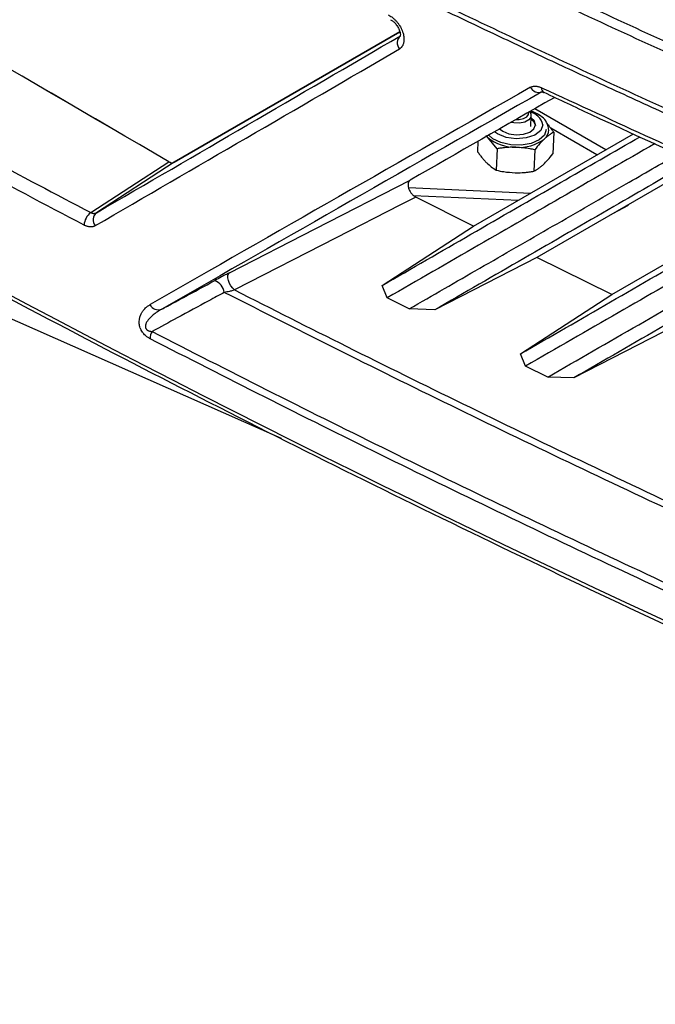
# Model space of a CAD drawing. Units: inches. Extents: x 4 to 268, y 4 to 172.
# Drawn here: x 194 to 197, y 147 to 150 of the extents above; entities that cross this region are included whole.
import ezdxf

# ---------------------------------------------------------------- set-up
doc = ezdxf.new("R2010")
doc.units = ezdxf.units.IN
doc.header["$LTSCALE"] = 16
doc.header["$MEASUREMENT"] = 0

msp = doc.modelspace()

# ---------------------------------------------------------------- linework, layer by layer
for p, q in [((194.7924, 149.7993), (195.658, 150.2991)), ((195.658, 150.2991), (194.7924, 149.7993)), ((196.4477, 149.8474), (196.1754, 150.0046)), ((196.1598, 149.9359), (196.1614, 149.978)), ((196.4132, 149.8275), (196.2359, 149.9298)), ((195.9403, 149.5544), (196.5538, 149.9087)), ((195.9573, 149.8798), (195.9558, 149.8397)), ((195.995, 149.8944), (195.9908, 149.899)), ((196.0305, 149.8514), (195.995, 149.8944)), ((196.2474, 149.9144), (196.2443, 149.8317)), ((196.0305, 149.8514), (196.0275, 149.7688)), ((196.1748, 149.8474), (196.1718, 149.7648)), ((195.2047, 148.7397), (192.8451, 149.7849)), ((194.473, 149.6066), (194.7726, 149.8013)), ((194.7924, 149.7993), (194.4948, 149.6059)), ((194.773, 149.8015), (194.7726, 149.8013)), ((196.8061, 149.794), (196.1824, 149.4338)), ((195.6908, 149.7026), (196.1599, 149.6812)), ((195.71, 149.6721), (196.1124, 149.6538)), ((195.9403, 149.5544), (195.719, 149.6659)), ((196.4705, 149.2923), (197.106, 149.6593)), ((196.4743, 149.6024), (196.5343, 149.6345)), ((195.5901, 149.3268), (195.9403, 149.5544)), ((196.1824, 149.4338), (195.7913, 149.2332)), ((196.4705, 149.2923), (196.1824, 149.4338)), ((195.609, 149.2793), (195.5901, 149.3268)), ((195.6934, 149.2371), (195.609, 149.2793)), ((196.1197, 149.0643), (196.4705, 149.2923)), ((195.7913, 149.2332), (195.6934, 149.2371)), ((196.7158, 149.1735), (196.3243, 148.9726)), ((196.1395, 149.0173), (196.1197, 149.0643)), ((196.225, 148.9758), (196.1395, 149.0173)), ((196.3243, 148.9726), (196.225, 148.9758))]:
    msp.add_line(p, q)
at = {"flags": 128}
for points in [[(196.1551, 149.993), (196.1602, 149.9849), (196.1604, 149.9729), (196.1522, 149.9619), (196.1368, 149.9537), (196.1167, 149.9495), (196.0949, 149.95), (196.0837, 149.9522)], [(196.0402, 149.9273), (196.0521, 149.9183), (196.0758, 149.9088), (196.1039, 149.905), (196.1319, 149.9073), (196.1558, 149.9154), (196.1718, 149.9281), (196.1775, 149.9434), (196.172, 149.9591), (196.1611, 149.9695)], [(196.1029, 149.9632), (196.115, 149.9633), (196.1315, 149.9668), (196.1441, 149.9735), (196.1509, 149.9825), (196.1512, 149.9908)], [(196.1609, 149.9645), (196.1718, 149.9541), (196.1772, 149.9402)], [(196.2191, 149.9252), (196.212, 149.9036), (196.1918, 149.8849), (196.161, 149.8715), (196.1232, 149.865), (196.083, 149.8661), (196.0453, 149.8747), (196.0147, 149.8898), (195.999, 149.9037)], [(196.2056, 149.9426), (196.1978, 149.9214), (196.1756, 149.9038), (196.1426, 149.8926), (196.1038, 149.8894), (196.0649, 149.8948), (196.0321, 149.9078), (196.0204, 149.9159)], [(195.005, 149.3759), (195.3338, 149.5445), (195.698, 149.7313)], [(195.719, 149.6659), (195.6578, 149.6346), (195.4133, 149.5092), (195.0245, 149.3098)], [(195.0245, 149.3098), (195.0173, 149.3163), (195.0106, 149.325), (195.005, 149.335), (195.001, 149.3456), (194.9989, 149.3558), (194.9989, 149.3647), (195.001, 149.3716), (195.005, 149.3759)]]:
    msp.add_lwpolyline(points, dxfattribs=at)
for centre, radius, start, end in [((-42.6366, -257.279), 471.251, 59.749258, 60.256119), ((-42.6363, -257.2788), 471.251, 59.749258, 60.256119), ((195.6849, 150.2567), 0.0369, 131.2243, 218.6291), ((196.1899, 150.1029), 0.0355, 207.2461, 289.551), ((196.2194, 150.0826), 0.0184, 172.2178, 239.0758), ((196.1418, 149.9287), 0.0653, 12.3198, 78.6747), ((196.1819, 149.9243), 0.0464, 309.3879, 359.3974), ((196.0996, 150.0214), 0.1645, 230.5318, 271.1812), ((196.1158, 150.0152), 0.1587, 265.3588, 307.0241), ((194.7843, 149.8174), 0.0199, 234.0709, 294.2334), ((194.7846, 149.8176), 0.0199, 234.0709, 294.2334), ((194.5117, 149.5555), 0.0641, 127.202, 177.465), ((194.5187, 149.5779), 0.0368, 130.4083, 217.2437), ((194.925, 149.2895), 0.061, 10.3944, 67.6355), ((194.7326, 149.2696), 0.036, 206.4653, 290.0802), ((194.7617, 149.1207), 0.0612, 150.8696, 178.0586)]:
    msp.add_arc(centre, radius, start, end)
for centre, major_axis, ratio, start_param, end_param in [((227.387, 168.4973), (49.2028, -1.7821), 0.551596, 3.750227, 4.143706), ((227.3661, 171.0574), (49.167, 30.1687), 0.025838, 3.964373, 3.995811), ((227.387, 171.0241), (49.2063, 30.1693), 0.026164, 3.964185, 3.995623), ((227.387, 165.6498), (49.2072, 26.6614), 0.02726, 2.243474, 2.282441), ((227.4055, 165.615), (49.1677, 26.662), 0.027629, 2.243262, 2.282229), ((227.387, 165.6042), (48.1048, 26.0856), 0.027629, 2.259759, 2.274873)]:
    msp.add_ellipse(centre, major_axis=major_axis, ratio=ratio, start_param=start_param, end_param=end_param)
for points, knots in [([(186.4648, 154.4248), (186.5413, 154.3599), (186.7632, 154.1718), (187.1383, 153.8633), (187.5933, 153.5004), (188.0586, 153.1414), (188.5337, 152.7863), (189.0187, 152.4351), (189.5133, 152.088), (190.0175, 151.745), (190.5312, 151.4063), (191.0541, 151.0719), (191.5862, 150.7419), (192.1274, 150.4163), (192.6774, 150.0954), (193.2362, 149.7791), (193.8037, 149.4675), (194.3796, 149.1608), (194.9638, 148.8589), (195.5562, 148.562), (196.1567, 148.2701), (196.765, 147.9833), (197.3811, 147.7018), (198.0047, 147.4254), (198.6358, 147.1544), (199.2629, 146.8935), (199.7422, 146.7), (200.0084, 146.5948), (200.0694, 146.5708)], [0, 0, 0, 0, 0.021263, 0.06166, 0.102057, 0.142453, 0.18285, 0.223246, 0.263642, 0.304038, 0.344434, 0.38483, 0.425225, 0.46562, 0.506015, 0.54641, 0.586805, 0.6272, 0.667595, 0.70799, 0.748384, 0.788779, 0.829174, 0.869569, 0.909963, 0.950358, 0.988628, 1, 1, 1, 1]), ([(192.6861, 152.3158), (192.889, 152.2), (193.2947, 151.9682), (193.9352, 151.6189), (194.6049, 151.2664), (195.3057, 150.9123), (196.0181, 150.5666), (196.7418, 150.2294), (197.4767, 149.9008), (198.2224, 149.581), (198.9787, 149.2702), (199.6171, 149.0183), (200.0046, 148.8712), (200.1337, 148.8222)], [0, 0, 0, 0, 0.088749, 0.177498, 0.274255, 0.371012, 0.467786, 0.564561, 0.661318, 0.758092, 0.854866, 0.951623, 1, 1, 1, 1]), ([(200.1159, 148.7906), (199.9866, 148.8396), (199.5989, 148.9868), (198.9601, 149.2388), (198.2033, 149.5499), (197.4571, 149.8699), (196.7217, 150.1987), (195.9975, 150.5361), (195.2846, 150.8821), (194.5833, 151.2364), (193.9132, 151.5891), (193.2722, 151.9387), (192.8663, 152.1706), (192.6632, 152.2866)], [0, 0, 0, 0, 0.048377, 0.145134, 0.241891, 0.338682, 0.435439, 0.532196, 0.628988, 0.725745, 0.822502, 0.911237, 1, 1, 1, 1]), ([(200.0619, 148.5797), (199.9327, 148.6287), (199.7172, 148.7105), (199.4177, 148.8268), (199.162, 148.9275), (198.9074, 149.0292), (198.6645, 149.1276), (198.4332, 149.2226), (198.1714, 149.3315), (197.8275, 149.4767), (197.476, 149.6286), (197.1577, 149.7689), (196.9125, 149.8784), (196.6686, 149.9889), (196.436, 150.0958), (196.2146, 150.1988), (195.9641, 150.3167), (195.6353, 150.4739), (195.2995, 150.638), (194.9173, 150.8283), (194.6064, 150.9864), (194.2211, 151.1862), (193.9208, 151.3451), (193.6239, 151.5053), (193.4004, 151.6273), (193.1696, 151.7552), (192.8969, 151.9082), (192.7041, 152.0188), (192.5885, 152.0852)], [0, 0, 0, 0, 0.0482491, 0.0804144, 0.1125821, 0.1447517, 0.1769171, 0.2050625, 0.2332121, 0.2774539, 0.3377917, 0.369957, 0.4021248, 0.4342943, 0.4664597, 0.4946051, 0.5227547, 0.5669965, 0.6273343, 0.6594996, 0.7238366, 0.756002, 0.820339, 0.850276, 0.8820872, 0.9157716, 0.9494612, 1, 1, 1, 1]), ([(192.5922, 152.1034), (192.7982, 151.9858), (193.2102, 151.7504), (193.8575, 151.3976), (194.5311, 151.0434), (195.2325, 150.6893), (195.9456, 150.3435), (196.6701, 150.0062), (197.4056, 149.6775), (198.1519, 149.3576), (198.9088, 149.0466), (199.5478, 148.7946), (199.9355, 148.6474), (200.0647, 148.5983)], [0, 0, 0, 0, 0.089816, 0.179661, 0.276164, 0.372666, 0.469168, 0.565706, 0.662208, 0.758711, 0.855248, 0.95175, 1, 1, 1, 1]), ([(190.8515, 151.6972), (190.9804, 151.6156), (191.3352, 151.391), (191.8027, 151.1057), (192.2637, 150.8318), (192.711, 150.571), (193.1786, 150.3058), (193.6656, 150.0373), (194.0633, 149.8222), (194.3385, 149.6773), (194.473, 149.6066)], [0, 0, 0, 0, 0.11226, 0.309175, 0.398883, 0.5, 0.681449, 0.782514, 0.893743, 1, 1, 1, 1]), ([(194.4477, 149.5583), (194.2983, 149.637), (194.0248, 149.7811), (193.5266, 150.0508), (193.0556, 150.3124), (192.4902, 150.6356), (192.0309, 150.9055), (191.5668, 151.186), (191.1953, 151.415), (190.9456, 151.5732), (190.8237, 151.6504)], [0, 0, 0, 0, 0.118009, 0.216076, 0.398883, 0.5, 0.68145, 0.782514, 0.893744, 1, 1, 1, 1]), ([(195.6133, 150.3644), (195.6144, 150.3638), (195.6178, 150.3621), (195.6233, 150.3588), (195.6288, 150.3548), (195.6348, 150.3499), (195.6409, 150.3441), (195.6467, 150.3376), (195.6522, 150.3306), (195.6572, 150.3233), (195.6615, 150.3156), (195.6653, 150.3078), (195.6685, 150.2998), (195.6709, 150.2919), (195.6726, 150.2841), (195.6737, 150.2764), (195.6738, 150.2691), (195.6734, 150.2638), (195.6728, 150.2594), (195.6717, 150.2546), (195.67, 150.2498), (195.6675, 150.2448), (195.6642, 150.2402), (195.6602, 150.2363), (195.6574, 150.2345), (195.6561, 150.2337)], [0, 0, 0, 0, 0.024043, 0.070356, 0.117671, 0.142822, 0.202079, 0.258198, 0.285584, 0.344815, 0.400908, 0.428282, 0.487529, 0.543639, 0.57102, 0.630325, 0.68649, 0.713898, 0.737986, 0.782058, 0.820212, 0.856997, 0.914036, 0.961003, 1, 1, 1, 1]), ([(195.6217, 150.346), (195.6237, 150.3451), (195.6282, 150.3428), (195.6374, 150.3351), (195.6468, 150.3239), (195.6546, 150.3104), (195.6589, 150.2976), (195.6601, 150.2878), (195.6591, 150.2828), (195.6592, 150.283), (195.6593, 150.2831)], [0, 0, 0, 0, 0.095494, 0.224625, 0.366046, 0.513819, 0.659386, 0.785366, 0.920541, 1, 1, 1, 1]), ([(196.1584, 150.0867), (196.1598, 150.0874), (196.1626, 150.0888), (196.1657, 150.0898), (196.1689, 150.0905), (196.1724, 150.0911), (196.1775, 150.0912), (196.1826, 150.0908), (196.1875, 150.0899), (196.1926, 150.0885), (196.1966, 150.087), (196.1995, 150.0858), (196.2006, 150.0853), (196.2011, 150.0851)], [0, 0, 0, 0, 0.121557, 0.243114, 0.244225, 0.364671, 0.497873, 0.604376, 0.710878, 0.81738, 0.931443, 0.96571, 1, 1, 1, 1]), ([(196.2011, 150.0851), (196.483, 149.9551), (196.9713, 149.7301), (197.5881, 149.461), (198.2587, 149.1758), (198.9138, 148.9073), (199.4567, 148.6967), (199.6511, 148.6212)], [0, 0, 0, 0, 0.252295, 0.437067, 0.541235, 0.835724, 1, 1, 1, 1]), ([(196.2018, 150.0694), (196.2016, 150.0694), (196.2011, 150.0693), (196.2046, 150.0693), (196.2085, 150.0672), (196.2096, 150.0666)], [0, 0, 0, 0, 0.311948, 0.804088, 1, 1, 1, 1]), ([(196.2103, 150.0677), (196.2695, 150.0397), (196.5297, 149.9168), (196.9988, 149.7052), (197.6172, 149.4332), (198.2428, 149.1681), (198.8758, 148.9099), (199.3483, 148.722), (199.6119, 148.622), (199.6598, 148.6039)], [0, 0, 0, 0, 0.053466, 0.235077, 0.416523, 0.597734, 0.778706, 0.959815, 1, 1, 1, 1]), ([(196.2284, 149.9229), (196.2278, 149.9289), (196.2265, 149.9433), (196.2138, 149.9639), (196.1919, 149.983), (196.1711, 149.9914), (196.1603, 149.9958)], [0, 0, 0, 0, 0.179923, 0.43814, 0.708485, 1, 1, 1, 1]), ([(196.2223, 149.9463), (196.2225, 149.9461), (196.2246, 149.9438), (196.2287, 149.9389), (196.2338, 149.9327), (196.238, 149.9272), (196.2422, 149.9216), (196.2453, 149.9173), (196.2474, 149.9144)], [0, 0, 0, 0, 0.024772, 0.242387, 0.494443, 0.620603, 0.746498, 1, 1, 1, 1]), ([(195.5901, 149.3268), (195.8165, 149.4576), (196.1424, 149.6458), (196.4763, 149.8386), (196.5783, 149.8975)], [0, 0, 0, 0, 0.69461, 1, 1, 1, 1]), ([(195.995, 149.8944), (195.9931, 149.8962), (195.9908, 149.8985), (195.9885, 149.9006), (195.988, 149.901)], [0, 0, 0, 0, 0.79982, 1, 1, 1, 1]), ([(196.2114, 149.8884), (196.2057, 149.8829), (196.1935, 149.8709), (196.1813, 149.8556), (196.1748, 149.8474)], [0, 0, 0, 0, 0.461737, 1, 1, 1, 1]), ([(196.2474, 149.9144), (196.2445, 149.9127), (196.2386, 149.9095), (196.2327, 149.9055), (196.2282, 149.9023), (196.2252, 149.9001), (196.2207, 149.8965), (196.2161, 149.8927), (196.2129, 149.8898), (196.2114, 149.8884)], [0, 0, 0, 0, 0.248149, 0.496325, 0.49687, 0.620385, 0.74456, 0.872205, 1, 1, 1, 1]), ([(196.636, 149.8713), (196.5222, 149.8057), (196.2953, 149.6749), (195.9529, 149.4775), (195.7256, 149.3464), (195.609, 149.2793)], [0, 0, 0, 0, 0.32936, 0.656178, 1, 1, 1, 1]), ([(196.103, 149.8569), (196.0993, 149.857), (196.0921, 149.8571), (196.0848, 149.857), (196.0776, 149.8567), (196.0703, 149.8563), (196.0582, 149.8552), (196.0449, 149.8537), (196.0353, 149.8522), (196.0305, 149.8514)], [0, 0, 0, 0, 0.149058, 0.298115, 0.298356, 0.44717, 0.598503, 0.799094, 1, 1, 1, 1]), ([(196.1748, 149.8474), (196.1688, 149.8487), (196.1453, 149.8538), (196.121, 149.8556), (196.103, 149.8569)], [0, 0, 0, 0, 0.254987, 1, 1, 1, 1]), ([(195.6934, 149.2371), (195.7834, 149.289), (195.9658, 149.3941), (196.243, 149.5538), (196.4964, 149.6998), (196.6577, 149.7928), (196.7243, 149.8311)], [0, 0, 0, 0, 0.264928, 0.536195, 0.808361, 1, 1, 1, 1]), ([(196.7816, 149.8051), (196.68, 149.7464), (196.3454, 149.5531), (196.0187, 149.3645), (195.7913, 149.2332)], [0, 0, 0, 0, 0.303799, 1, 1, 1, 1]), ([(195.9558, 149.8397), (195.9587, 149.8358), (195.9645, 149.8278), (195.9703, 149.8204), (195.9747, 149.815), (195.9777, 149.8114), (195.9822, 149.8063), (195.9867, 149.8014), (195.9898, 149.7983), (195.9914, 149.7967)], [0, 0, 0, 0, 0.248149, 0.496325, 0.49687, 0.620385, 0.74456, 0.872205, 1, 1, 1, 1]), ([(196.2078, 149.7907), (196.2134, 149.7963), (196.2257, 149.8083), (196.2378, 149.8235), (196.2443, 149.8317)], [0, 0, 0, 0, 0.461737, 1, 1, 1, 1]), ([(194.7726, 149.8013), (194.7758, 149.7998), (194.782, 149.7969), (194.7886, 149.7974), (194.7917, 149.7989), (194.7924, 149.7993)], [0, 0, 0, 0, 0.4264988, 0.8530007, 1, 1, 1, 1]), ([(195.9914, 149.7967), (195.997, 149.7915), (196.0091, 149.7803), (196.021, 149.7728), (196.0275, 149.7688)], [0, 0, 0, 0, 0.461737, 1, 1, 1, 1]), ([(196.0275, 149.7688), (196.037, 149.7668), (196.0605, 149.7618), (196.0848, 149.7602), (196.0993, 149.7593)], [0, 0, 0, 0, 0.401672, 1, 1, 1, 1]), ([(196.1718, 149.7648), (196.1747, 149.7664), (196.1805, 149.7697), (196.1865, 149.7737), (196.1909, 149.7769), (196.1939, 149.7791), (196.1985, 149.7826), (196.2031, 149.7865), (196.2062, 149.7893), (196.2078, 149.7907)], [0, 0, 0, 0, 0.2481494, 0.4963254, 0.4968698, 0.6203847, 0.7445602, 0.8722055, 1, 1, 1, 1]), ([(195.698, 149.7313), (195.6958, 149.7295), (195.6915, 149.7261), (195.6888, 149.7167), (195.6894, 149.7055), (195.6933, 149.6935), (195.7, 149.6821), (195.7089, 149.6721), (195.7156, 149.668), (195.719, 149.6659)], [0, 0, 0, 0, 0.144008, 0.288081, 0.430582, 0.571632, 0.712557, 0.854709, 1, 1, 1, 1]), ([(196.0993, 149.7593), (196.1038, 149.7592), (196.1128, 149.759), (196.1219, 149.7594), (196.1308, 149.7599), (196.1399, 149.7605), (196.152, 149.7619), (196.1626, 149.7633), (196.1687, 149.7643), (196.1718, 149.7648)], [0, 0, 0, 0, 0.185265, 0.370526, 0.370985, 0.55578, 0.745252, 0.872591, 1, 1, 1, 1]), ([(196.1197, 149.0643), (196.35, 149.1973), (196.6835, 149.3899), (197.0252, 149.5872), (197.131, 149.6483)], [0, 0, 0, 0, 0.690332, 1, 1, 1, 1]), ([(197.1895, 149.6226), (197.0719, 149.5548), (196.8389, 149.4206), (196.4889, 149.2188), (196.2577, 149.0855), (196.1395, 149.0173)], [0, 0, 0, 0, 0.33286, 0.659177, 1, 1, 1, 1]), ([(194.473, 149.6066), (194.4733, 149.6064), (194.4738, 149.6061), (194.4755, 149.6054), (194.4775, 149.6047), (194.4797, 149.6041), (194.4819, 149.6036), (194.4848, 149.6033), (194.4877, 149.6035), (194.49, 149.6039), (194.4922, 149.6045), (194.4938, 149.6053), (194.4948, 149.6059)], [0, 0, 0, 0, 0.036339, 0.072708, 0.212819, 0.283445, 0.352982, 0.500314, 0.663054, 0.745311, 0.825875, 1, 1, 1, 1]), ([(196.225, 148.9758), (196.341, 149.0426), (196.5729, 149.1763), (196.9243, 149.3787), (197.1609, 149.5151), (197.2793, 149.5832)], [0, 0, 0, 0, 0.3332392, 0.6664821, 1, 1, 1, 1]), ([(194.4894, 149.5556), (194.4887, 149.5552), (194.4867, 149.5541), (194.483, 149.5527), (194.4783, 149.5517), (194.474, 149.5513), (194.4705, 149.5515), (194.4673, 149.5517), (194.4634, 149.5524), (194.4586, 149.5537), (194.4545, 149.5552), (194.4508, 149.5568), (194.4488, 149.5578), (194.4477, 149.5583)], [0, 0, 0, 0, 0.0608469, 0.1826461, 0.3050176, 0.4322387, 0.4992717, 0.5517747, 0.6568485, 0.7619223, 0.8707832, 0.9271872, 1, 1, 1, 1]), ([(197.3374, 149.5577), (197.2321, 149.4969), (196.8898, 149.2992), (196.5556, 149.1062), (196.3243, 148.9726)], [0, 0, 0, 0, 0.307836, 1, 1, 1, 1]), ([(195.005, 149.3759), (195.001, 149.3739), (194.9914, 149.3689), (194.9716, 149.3585), (194.9569, 149.3506), (194.9483, 149.3459)], [0, 0, 0, 0, 0.224815, 0.540265, 1, 1, 1, 1]), ([(194.745, 149.2358), (194.7525, 149.2399), (194.8006, 149.2659), (194.8684, 149.3026), (194.9286, 149.3352), (194.9483, 149.3459)], [0, 0, 0, 0, 0.111361, 0.709649, 1, 1, 1, 1]), ([(194.9851, 149.3005), (194.9654, 149.2898), (194.9052, 149.2572), (194.8129, 149.2072), (194.7403, 149.1678), (194.7083, 149.1504)], [0, 0, 0, 0, 0.213141, 0.652335, 1, 1, 1, 1]), ([(195.0245, 149.3098), (195.0221, 149.309), (195.0157, 149.3068), (195.0017, 149.3034), (194.9915, 149.3016), (194.9851, 149.3005)], [0, 0, 0, 0, 0.191775, 0.496059, 1, 1, 1, 1]), ([(199.6545, 147.1757), (199.636, 147.1832), (199.2965, 147.3206), (198.642, 147.5923), (197.8605, 147.9323), (197.0894, 148.2795), (196.3292, 148.634), (195.579, 148.9993), (195.1355, 149.2242), (194.9851, 149.3005)], [0, 0, 0, 0, 0.011415, 0.208611, 0.405808, 0.504373, 0.701629, 0.898773, 1, 1, 1, 1]), ([(195.0245, 149.3098), (195.1675, 149.2374), (195.6035, 149.0164), (196.3458, 148.655), (197.1055, 148.3006), (197.8784, 147.9528), (198.663, 147.6106), (199.3054, 147.3467), (199.6267, 147.2147)], [0, 0, 0, 0, 0.097576, 0.297467, 0.497472, 0.59741, 0.798705, 1, 1, 1, 1]), ([(194.7006, 149.1227), (194.6972, 149.1246), (194.6921, 149.1274), (194.6851, 149.1328), (194.6795, 149.1379), (194.6748, 149.1432), (194.6705, 149.149), (194.6674, 149.1539), (194.6648, 149.1593), (194.6624, 149.1651), (194.6604, 149.172), (194.6593, 149.1787), (194.6588, 149.1847), (194.6588, 149.1918), (194.6598, 149.1991), (194.6614, 149.206), (194.663, 149.2107), (194.665, 149.2157), (194.6672, 149.2202), (194.67, 149.2249), (194.6729, 149.2293), (194.6772, 149.2347), (194.6819, 149.2397), (194.686, 149.2434), (194.6894, 149.2462), (194.6932, 149.249), (194.6971, 149.2516), (194.6996, 149.2531), (194.7004, 149.2536)], [0, 0, 0, 0, 0.063882, 0.096317, 0.136593, 0.178129, 0.198189, 0.239402, 0.260646, 0.283767, 0.331374, 0.36861, 0.393449, 0.432512, 0.491246, 0.530421, 0.570948, 0.591906, 0.642788, 0.676727, 0.710654, 0.76153, 0.831685, 0.867952, 0.889914, 0.933843, 0.977902, 1, 1, 1, 1]), ([(194.745, 149.2358), (194.7422, 149.2342), (194.7366, 149.231), (194.7284, 149.2258), (194.7204, 149.2202), (194.7127, 149.2142), (194.7053, 149.2077), (194.6994, 149.2019), (194.6949, 149.1968), (194.6917, 149.1927), (194.6887, 149.1884), (194.6863, 149.1842), (194.6848, 149.1807), (194.6839, 149.1783), (194.6831, 149.1757), (194.6825, 149.1729), (194.6824, 149.1699), (194.6825, 149.1674), (194.6831, 149.1649), (194.684, 149.1626), (194.685, 149.1607), (194.6864, 149.159), (194.688, 149.1574), (194.6898, 149.156), (194.6917, 149.1548), (194.6939, 149.1537), (194.6967, 149.1526), (194.6995, 149.1518), (194.7022, 149.1512), (194.7049, 149.1508), (194.7069, 149.1506), (194.7083, 149.1504)], [0, 0, 0, 0, 0.078639, 0.157361, 0.236749, 0.31614, 0.395537, 0.476426, 0.518016, 0.55961, 0.601209, 0.643898, 0.67374, 0.688727, 0.703608, 0.734618, 0.751401, 0.768434, 0.78766, 0.801974, 0.816738, 0.830594, 0.844819, 0.86001, 0.875463, 0.892419, 0.909532, 0.939339, 0.954351, 0.96913, 1, 1, 1, 1]), ([(194.7083, 149.1504), (194.8542, 149.0758), (195.292, 148.852), (196.0354, 148.4868), (196.9441, 148.0593), (197.8586, 147.6487), (198.776, 147.2539), (199.3922, 147.0034), (199.7003, 146.8781)], [0, 0, 0, 0, 0.092173, 0.27653, 0.46099, 0.645346, 0.822627, 1, 1, 1, 1]), ([(199.6937, 146.85), (199.3855, 146.9752), (198.7692, 147.2258), (197.8516, 147.6207), (196.9369, 148.0313), (196.028, 148.459), (195.2845, 148.8242), (194.8465, 149.0481), (194.7006, 149.1227)], [0, 0, 0, 0, 0.177327, 0.354654, 0.53901, 0.723419, 0.907827, 1, 1, 1, 1])]:
    msp.add_open_spline(points, degree=3, knots=knots)

doc.saveas('drawing.dxf')
